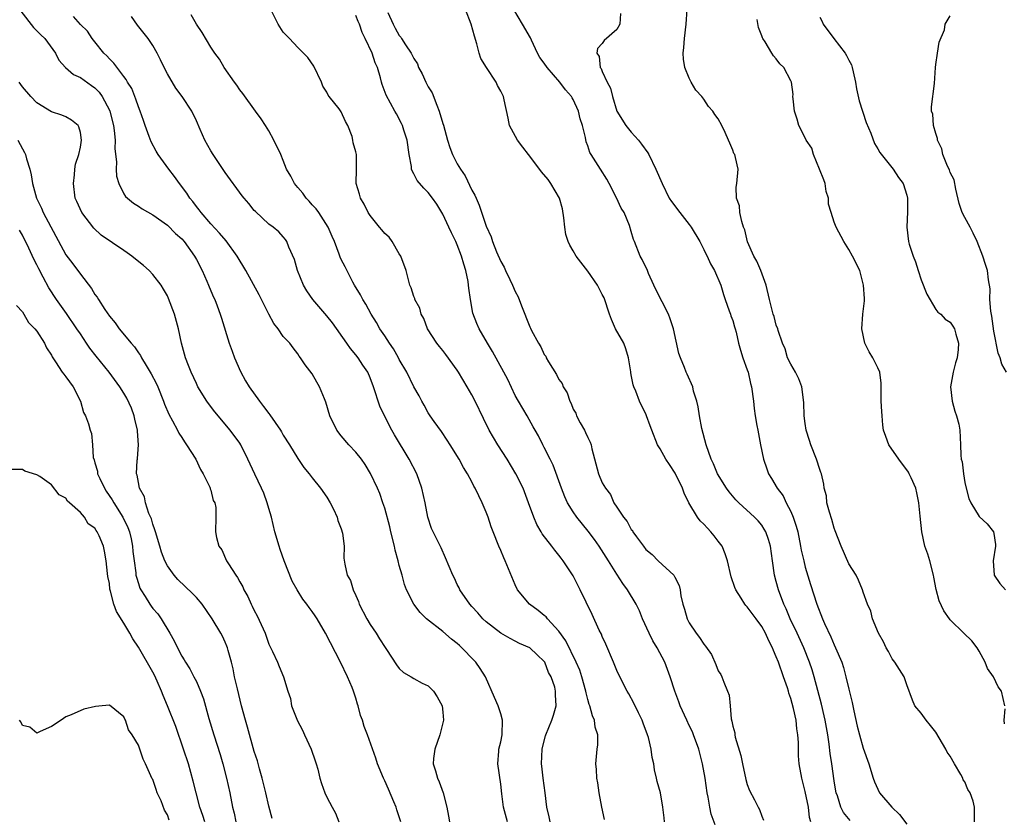
# Model space of a CAD drawing. Units: inches. Extents: x 2586000 to 2589000, y 1521000 to 1524000.
# Drawn here: x 2587175 to 2587310, y 1521551 to 1521662 of the extents above; entities that cross this region are included whole.
import ezdxf

# ---------------------------------------------------------------- set-up
doc = ezdxf.new("R2010")
doc.units = ezdxf.units.IN
doc.header["$MEASUREMENT"] = 0
doc.layers.add('LD25861521_2ft', color=63, linetype='Continuous')

msp = doc.modelspace()

# ---------------------------------------------------------------- linework, layer by layer
at = {"layer": 'LD25861521_2ft'}
for points, elevation in [([(2587263.6, 1521551), (2587263.53, 1521551.53), (2587263.37, 1521553), (2587263.02, 1521555), (2587262.55, 1521556.55), (2587262.47, 1521557), (2587262.18, 1521558.18), (2587262.09, 1521559), (2587261.87, 1521559.87), (2587261.76, 1521561), (2587261.36, 1521562.64), (2587261.24, 1521563), (2587260.62, 1521564.62), (2587260.48, 1521565), (2587259.99, 1521566.01), (2587259.37, 1521567.37), (2587258.66, 1521568.66), (2587258.43, 1521569), (2587257.28, 1521571.28), (2587257, 1521571.88), (2587256.56, 1521573), (2587255.49, 1521575.49), (2587255, 1521576.53), (2587254.87, 1521576.87), (2587254.59, 1521577.41), (2587253.6, 1521579.6), (2587251.97, 1521583), (2587251.62, 1521583.62), (2587251, 1521584.91), (2587249.61, 1521587), (2587249.34, 1521587.34), (2587249, 1521587.78), (2587248.44, 1521588.44), (2587248.04, 1521589), (2587246.72, 1521590.72), (2587246.57, 1521591), (2587245.99, 1521591.99), (2587245.57, 1521593), (2587244.84, 1521595), (2587244.07, 1521597), (2587243.08, 1521599), (2587241.88, 1521601), (2587240.57, 1521603), (2587239.98, 1521603.98), (2587239.4, 1521605), (2587238.6, 1521606.6), (2587237.46, 1521609), (2587237, 1521609.87), (2587236.37, 1521611), (2587235.18, 1521613), (2587235, 1521613.28), (2587233.43, 1521615.43), (2587233, 1521615.98), (2587232.53, 1521616.53), (2587232.16, 1521617), (2587230.9, 1521619), (2587230.38, 1521620.38), (2587230, 1521621), (2587229.83, 1521621.83), (2587229.16, 1521623), (2587229.14, 1521623.14), (2587229, 1521623.43), (2587228.65, 1521624.65), (2587228.46, 1521625), (2587227.94, 1521627), (2587227.2, 1521629), (2587227, 1521629.31), (2587226.03, 1521631), (2587225.6, 1521631.6), (2587225, 1521632.14), (2587224.61, 1521632.61), (2587224.28, 1521633), (2587223, 1521634.59), (2587222.72, 1521635), (2587222.15, 1521636.15), (2587221.63, 1521637), (2587221.53, 1521637.53), (2587221.05, 1521639), (2587221.08, 1521641), (2587221.08, 1521643), (2587221, 1521643.37), (2587220.62, 1521644.62), (2587220.6, 1521645), (2587220.48, 1521645.52), (2587219.92, 1521647), (2587219.57, 1521647.57), (2587219, 1521648.89), (2587218.68, 1521649.32), (2587217.32, 1521651), (2587217.19, 1521651.19), (2587217, 1521651.59), (2587216.45, 1521652.45), (2587216.25, 1521653), (2587215.19, 1521655.19), (2587214.38, 1521656.38), (2587213, 1521657.76), (2587211.83, 1521659), (2587211, 1521659.9), (2587210.3, 1521661), (2587209.18, 1521663.18)], 8062), ([(2587283.76, 1521551), (2587283.59, 1521551.59), (2587283.44, 1521553), (2587283, 1521555.19), (2587282.63, 1521556.63), (2587282.51, 1521557), (2587282.16, 1521559), (2587282.08, 1521560.08), (2587282.06, 1521561), (2587282.06, 1521561.94), (2587281.99, 1521563), (2587281.84, 1521563.84), (2587281.73, 1521565), (2587281.38, 1521566.62), (2587281, 1521568.02), (2587280.75, 1521568.75), (2587280.69, 1521569), (2587280.55, 1521569.45), (2587280.01, 1521571), (2587279.29, 1521573), (2587279, 1521573.74), (2587278.6, 1521574.6), (2587278.46, 1521575), (2587277.97, 1521575.97), (2587277.52, 1521577), (2587277, 1521577.94), (2587276.24, 1521579), (2587275, 1521580.66), (2587274.81, 1521580.81), (2587274.67, 1521581), (2587274.17, 1521581.83), (2587273.4, 1521583), (2587273.29, 1521583.29), (2587272.79, 1521584.79), (2587272.28, 1521587), (2587271.96, 1521587.96), (2587271.52, 1521589), (2587271, 1521589.72), (2587270.44, 1521590.44), (2587269.98, 1521591), (2587269.49, 1521591.49), (2587269, 1521592.02), (2587268.49, 1521592.49), (2587268.11, 1521593), (2587266.93, 1521595), (2587266.3, 1521596.3), (2587266.08, 1521597), (2587265.07, 1521599.07), (2587264.25, 1521600.25), (2587263.78, 1521601), (2587263, 1521602.43), (2587262.63, 1521603), (2587261.82, 1521605), (2587261.62, 1521605.62), (2587261.11, 1521607), (2587261, 1521607.25), (2587260.41, 1521608.41), (2587260.14, 1521609), (2587259.62, 1521610.38), (2587259.33, 1521611), (2587259.24, 1521611.24), (2587259, 1521612.64), (2587258.94, 1521612.94), (2587258.93, 1521613.07), (2587258.63, 1521615), (2587258.23, 1521616.23), (2587257.96, 1521617), (2587256.83, 1521619), (2587256.26, 1521620.26), (2587255.98, 1521621), (2587255.25, 1521623.25), (2587255, 1521623.71), (2587254.36, 1521625), (2587253, 1521626.94), (2587251.4, 1521629), (2587251, 1521629.73), (2587250.5, 1521630.5), (2587250.3, 1521631), (2587249.98, 1521631.98), (2587249.83, 1521633), (2587249.71, 1521634.29), (2587249.51, 1521635.51), (2587249.08, 1521637), (2587247.91, 1521639), (2587247.55, 1521639.55), (2587246.61, 1521640.61), (2587245, 1521642.81), (2587244.84, 1521643), (2587244.05, 1521644.05), (2587243.31, 1521645), (2587242.22, 1521647), (2587242.01, 1521648.01), (2587241.45, 1521650.55), (2587241.37, 1521651), (2587241, 1521651.77), (2587240.54, 1521652.54), (2587240.35, 1521653), (2587239.03, 1521655), (2587238.25, 1521656.25), (2587238.01, 1521657), (2587237.71, 1521658.29), (2587237.35, 1521659.35), (2587236.93, 1521661), (2587236.12, 1521663)], 8056), ([(2587289.18, 1521551.18), (2587288.28, 1521552.28), (2587287.92, 1521553), (2587287.44, 1521554.56), (2587287.28, 1521555), (2587287.23, 1521555.23), (2587287, 1521556.63), (2587286.66, 1521559), (2587286.43, 1521560.43), (2587286.29, 1521561.71), (2587286.1, 1521563), (2587285.75, 1521565), (2587285.62, 1521565.62), (2587285.23, 1521567.23), (2587284.23, 1521571), (2587283.94, 1521571.94), (2587283.59, 1521573), (2587282.81, 1521575), (2587281.9, 1521577), (2587280.93, 1521579), (2587280.36, 1521580.36), (2587280.03, 1521581), (2587279.29, 1521583), (2587279, 1521584.14), (2587278.75, 1521585), (2587278.46, 1521587), (2587278.19, 1521589), (2587277.93, 1521589.93), (2587277.54, 1521591), (2587277.35, 1521591.35), (2587277, 1521591.89), (2587276.49, 1521592.49), (2587275.99, 1521593), (2587273.83, 1521595), (2587273.41, 1521595.41), (2587272.5, 1521596.5), (2587272.11, 1521597), (2587270.9, 1521599), (2587270.35, 1521600.35), (2587270.01, 1521601), (2587269.32, 1521603), (2587268.75, 1521605.25), (2587268.39, 1521607), (2587268.24, 1521608.24), (2587268.04, 1521609), (2587267.6, 1521610.4), (2587267.48, 1521611), (2587266.73, 1521612.73), (2587266.59, 1521613), (2587266.35, 1521613.65), (2587265.77, 1521615), (2587265.57, 1521615.57), (2587264.81, 1521619), (2587264.37, 1521620.37), (2587264.12, 1521621), (2587262.38, 1521624.38), (2587262.12, 1521625), (2587261.39, 1521626.61), (2587261.23, 1521627), (2587261.17, 1521627.17), (2587261, 1521627.49), (2587260.52, 1521628.52), (2587260.24, 1521629), (2587259.43, 1521631), (2587259.29, 1521631.29), (2587259, 1521632.41), (2587258.76, 1521633.24), (2587258.01, 1521635), (2587257.62, 1521635.62), (2587256.97, 1521637.03), (2587255.93, 1521639), (2587255.63, 1521639.63), (2587254.73, 1521641), (2587253.47, 1521643), (2587253.3, 1521643.3), (2587253, 1521644.2), (2587252.77, 1521644.77), (2587252.66, 1521645.34), (2587252.26, 1521647), (2587251.95, 1521647.95), (2587251.71, 1521649), (2587251, 1521650.59), (2587250.84, 1521650.84), (2587250.77, 1521651), (2587249.94, 1521651.94), (2587249.15, 1521653), (2587247.39, 1521655), (2587247, 1521655.59), (2587246.4, 1521656.4), (2587246.08, 1521657), (2587245.23, 1521658.77), (2587245.09, 1521659.09), (2587244.01, 1521661), (2587242.8, 1521663)], 8054), ([(2587306.36, 1521551), (2587306.33, 1521552.33), (2587306.34, 1521553), (2587306.15, 1521553.85), (2587305.76, 1521555), (2587305.44, 1521555.44), (2587305, 1521556.49), (2587304.8, 1521556.8), (2587304.75, 1521557), (2587304.47, 1521557.53), (2587303.57, 1521559), (2587303, 1521560.03), (2587302.59, 1521560.59), (2587302.38, 1521561), (2587301, 1521563.38), (2587300.29, 1521564.29), (2587299.67, 1521565), (2587299, 1521565.97), (2587298.13, 1521567), (2587297.77, 1521567.77), (2587297, 1521569.9), (2587296.63, 1521571), (2587296, 1521572), (2587295.34, 1521573), (2587295, 1521573.46), (2587294.49, 1521574.49), (2587294.16, 1521575), (2587293.81, 1521575.81), (2587293.08, 1521577), (2587292.28, 1521579), (2587292.03, 1521580.03), (2587291.56, 1521581), (2587291, 1521582.67), (2587290.91, 1521583), (2587290.34, 1521584.34), (2587290.01, 1521585), (2587289, 1521586.59), (2587287.95, 1521589), (2587287.14, 1521591.14), (2587287, 1521591.49), (2587286.68, 1521592.68), (2587286.32, 1521593.68), (2587285.99, 1521595), (2587285.94, 1521595.94), (2587285.6, 1521597), (2587285.57, 1521597.57), (2587285.25, 1521599), (2587285.16, 1521599.16), (2587285, 1521599.57), (2587284.57, 1521601), (2587283.76, 1521603), (2587283.59, 1521603.59), (2587283.14, 1521605), (2587283, 1521605.94), (2587282.86, 1521607), (2587282.8, 1521608.8), (2587282.52, 1521611), (2587282.1, 1521612.1), (2587281.67, 1521613), (2587281, 1521614.1), (2587280.55, 1521615), (2587280.22, 1521616.22), (2587279.85, 1521617), (2587279.26, 1521618.74), (2587279.21, 1521619), (2587279, 1521619.47), (2587278.69, 1521620.69), (2587278.59, 1521621), (2587278.07, 1521623), (2587277.62, 1521625), (2587276.88, 1521627), (2587276.32, 1521628.32), (2587275.9, 1521629), (2587275.04, 1521630.96), (2587274.64, 1521632.64), (2587274.5, 1521633), (2587274.24, 1521633.76), (2587273.98, 1521635), (2587273.93, 1521635.93), (2587273.53, 1521637), (2587273.47, 1521638.53), (2587273.56, 1521639), (2587273.73, 1521641), (2587273.39, 1521642.61), (2587273.26, 1521643), (2587273.16, 1521643.16), (2587273, 1521643.6), (2587272.57, 1521644.57), (2587272.43, 1521645), (2587271.97, 1521646.03), (2587271.51, 1521647), (2587271, 1521647.94), (2587270.52, 1521648.52), (2587270.25, 1521649), (2587269.65, 1521649.65), (2587269, 1521650.65), (2587268.73, 1521651), (2587267.89, 1521651.89), (2587267.28, 1521653), (2587267, 1521653.53), (2587266.38, 1521655), (2587266.18, 1521656.18), (2587266.15, 1521657), (2587266.25, 1521657.75), (2587266.34, 1521659), (2587266.58, 1521661), (2587266.72, 1521663)], 8050), ([(2587174.77, 1521662.77), (2587176.53, 1521660.53), (2587177.54, 1521659.54), (2587178.11, 1521659), (2587179.55, 1521657), (2587180.04, 1521656.04), (2587180.94, 1521655), (2587182.07, 1521654.07), (2587183, 1521653.64), (2587184.55, 1521652.55), (2587185, 1521652.22), (2587185.61, 1521651.61), (2587186.03, 1521651), (2587187, 1521649.15), (2587187.07, 1521649), (2587187.57, 1521647), (2587187.68, 1521646.32), (2587187.81, 1521645), (2587187.78, 1521643.78), (2587188.01, 1521641.99), (2587187.95, 1521641), (2587188, 1521640.01), (2587188.31, 1521639), (2587189, 1521637.61), (2587189.23, 1521637.23), (2587189.49, 1521637), (2587190.31, 1521636.31), (2587191, 1521635.87), (2587191.51, 1521635.51), (2587193, 1521634.69), (2587195, 1521633.26), (2587196.13, 1521632.13), (2587197, 1521631.39), (2587197.33, 1521631), (2587198.75, 1521629), (2587199, 1521628.56), (2587199.8, 1521627), (2587200.43, 1521625.57), (2587200.67, 1521625), (2587200.76, 1521624.76), (2587201.35, 1521623.35), (2587201.53, 1521623), (2587201.87, 1521622.13), (2587202.3, 1521621), (2587202.46, 1521620.46), (2587203.55, 1521617), (2587203.92, 1521615.92), (2587204.28, 1521615), (2587205.11, 1521613.11), (2587205.8, 1521611.8), (2587206.27, 1521611), (2587207.7, 1521609), (2587208.27, 1521608.27), (2587209, 1521607.29), (2587209.13, 1521607.13), (2587210.6, 1521605), (2587210.76, 1521604.76), (2587211, 1521604.32), (2587211.84, 1521603), (2587213, 1521601.08), (2587213.85, 1521599.85), (2587214.58, 1521599), (2587215, 1521598.43), (2587216.14, 1521597), (2587217, 1521595.76), (2587217.44, 1521595), (2587217.91, 1521594.09), (2587218.43, 1521593), (2587218.53, 1521592.53), (2587219, 1521591.4), (2587219.18, 1521590.82), (2587219.37, 1521589), (2587219.35, 1521587.35), (2587219.48, 1521586.52), (2587219.8, 1521585), (2587220.26, 1521584.26), (2587220.63, 1521583), (2587221, 1521582.21), (2587221.37, 1521581.37), (2587221.48, 1521581), (2587222.51, 1521579), (2587223, 1521578.22), (2587223.79, 1521577), (2587224.25, 1521576.25), (2587225.04, 1521575.04), (2587225.24, 1521574.76), (2587226.63, 1521572.63), (2587227, 1521572.14), (2587227.57, 1521571.57), (2587228.62, 1521571), (2587229, 1521570.75), (2587230.13, 1521570.13), (2587231, 1521569.74), (2587231.71, 1521569), (2587232.23, 1521568.23), (2587232.89, 1521567), (2587233, 1521566.12), (2587233.1, 1521565), (2587232.58, 1521563), (2587231.88, 1521561), (2587231.73, 1521559.73), (2587231.69, 1521559), (2587231.99, 1521558.01), (2587232.26, 1521557), (2587232.5, 1521556.5), (2587233.06, 1521555), (2587233.55, 1521553), (2587233.79, 1521551.79), (2587233.9, 1521551)], 8070), ([(2587241.93, 1521551), (2587241.35, 1521553), (2587241.16, 1521554.84), (2587241, 1521556.18), (2587240.6, 1521559), (2587240.73, 1521560.73), (2587240.73, 1521561), (2587241, 1521562.03), (2587241.2, 1521563), (2587241.25, 1521565), (2587241, 1521565.89), (2587240.63, 1521567), (2587240.15, 1521568.15), (2587238.88, 1521571), (2587238.14, 1521572.14), (2587237.57, 1521573), (2587237.28, 1521573.28), (2587235.64, 1521575), (2587235.29, 1521575.29), (2587235, 1521575.57), (2587234.18, 1521576.18), (2587233, 1521577.22), (2587230.76, 1521579), (2587229.87, 1521579.87), (2587228.98, 1521581), (2587228.01, 1521583), (2587227.7, 1521583.7), (2587227.39, 1521585), (2587227, 1521586.35), (2587226.84, 1521587), (2587226.44, 1521588.44), (2587226.32, 1521589), (2587225.83, 1521591), (2587225.69, 1521591.69), (2587225, 1521594.23), (2587224.74, 1521595), (2587224.29, 1521596.29), (2587223.97, 1521597), (2587223.02, 1521599.02), (2587222.27, 1521600.27), (2587221.77, 1521601), (2587221, 1521601.96), (2587220.04, 1521603), (2587219, 1521604.21), (2587218.38, 1521605), (2587217.43, 1521607), (2587216.88, 1521608.88), (2587216.68, 1521609.32), (2587215.99, 1521611), (2587215.62, 1521611.62), (2587215, 1521612.75), (2587214.01, 1521614.01), (2587213.38, 1521615), (2587213.2, 1521615.2), (2587213, 1521615.53), (2587212.35, 1521616.35), (2587211.89, 1521617), (2587211, 1521617.93), (2587210.3, 1521619), (2587209.71, 1521619.71), (2587209, 1521620.98), (2587207.65, 1521623.65), (2587205.84, 1521627), (2587204.64, 1521629), (2587203.1, 1521631.1), (2587202.19, 1521632.19), (2587201, 1521633.47), (2587199.68, 1521635), (2587199.39, 1521635.39), (2587199, 1521635.86), (2587198.52, 1521636.52), (2587198.11, 1521637), (2587197.69, 1521637.69), (2587196.69, 1521639), (2587195.98, 1521639.98), (2587195.2, 1521641), (2587193.74, 1521643), (2587193.46, 1521643.46), (2587192.75, 1521644.75), (2587192.48, 1521645.52), (2587191.92, 1521647), (2587191.7, 1521647.7), (2587191.24, 1521649), (2587191, 1521649.6), (2587190.67, 1521650.67), (2587190.52, 1521651), (2587190.1, 1521652.1), (2587189.52, 1521653), (2587189.34, 1521653.34), (2587189, 1521653.77), (2587187.62, 1521655.62), (2587187, 1521656.23), (2587186.64, 1521656.64), (2587186.24, 1521657), (2587185, 1521658.54), (2587184.64, 1521659), (2587184.01, 1521660.01), (2587183, 1521660.96), (2587182.06, 1521662.06)], 8068), ([(2587247.81, 1521551), (2587247.68, 1521551.68), (2587247.36, 1521553), (2587247.14, 1521555), (2587246.86, 1521557), (2587246.66, 1521558.66), (2587246.63, 1521559), (2587246.69, 1521561), (2587246.74, 1521561.26), (2587247.15, 1521562.85), (2587247.21, 1521563), (2587248.06, 1521565), (2587248.28, 1521565.72), (2587248.64, 1521567), (2587248.53, 1521568.53), (2587248.55, 1521569), (2587248.44, 1521569.56), (2587247.94, 1521571), (2587247.6, 1521571.6), (2587247.06, 1521573), (2587247, 1521573.09), (2587246.02, 1521574.02), (2587245.01, 1521575.01), (2587243.6, 1521575.6), (2587243, 1521575.89), (2587242.27, 1521576.27), (2587241.02, 1521577), (2587239, 1521578.58), (2587238.54, 1521579), (2587237.82, 1521579.82), (2587237, 1521580.67), (2587236.71, 1521581), (2587235.36, 1521583), (2587235.25, 1521583.25), (2587235, 1521583.72), (2587234.59, 1521584.59), (2587234.36, 1521585), (2587233.39, 1521587.39), (2587232.77, 1521588.77), (2587231.66, 1521591), (2587231.46, 1521591.46), (2587230.95, 1521593), (2587230.56, 1521595), (2587230.12, 1521597), (2587229.42, 1521599), (2587228.38, 1521601), (2587226.35, 1521604.35), (2587225.99, 1521605), (2587224.95, 1521607), (2587224.3, 1521608.3), (2587224.06, 1521609), (2587223.69, 1521610.31), (2587223.45, 1521611), (2587223, 1521612.24), (2587222.68, 1521613), (2587221.99, 1521613.99), (2587221.31, 1521615), (2587221, 1521615.39), (2587220.26, 1521616.26), (2587219.77, 1521617), (2587217.8, 1521619.8), (2587217, 1521620.77), (2587215.09, 1521623), (2587214.23, 1521624.23), (2587213.78, 1521625), (2587212.97, 1521627), (2587212.53, 1521628.53), (2587211.76, 1521630.24), (2587211.5, 1521631), (2587211.3, 1521631.3), (2587211, 1521631.68), (2587210.37, 1521632.37), (2587209.59, 1521633), (2587209, 1521633.42), (2587207.14, 1521635.14), (2587207, 1521635.29), (2587206.24, 1521636.24), (2587205.58, 1521637), (2587205.33, 1521637.33), (2587203, 1521640.53), (2587201.3, 1521643), (2587201, 1521643.5), (2587200.16, 1521645), (2587199.53, 1521646.47), (2587199, 1521647.66), (2587198.36, 1521649), (2587197.05, 1521651), (2587196.16, 1521652.16), (2587195, 1521654.13), (2587194.55, 1521655), (2587194.07, 1521656.07), (2587193.59, 1521657), (2587193, 1521658.04), (2587192.34, 1521659), (2587190.87, 1521660.87), (2587190.07, 1521662.07)], 8066), ([(2587255.32, 1521551.32), (2587254.93, 1521553), (2587254.57, 1521555), (2587254.39, 1521556.39), (2587254.26, 1521557), (2587254.22, 1521558.22), (2587254.11, 1521559), (2587254.31, 1521561), (2587254.4, 1521561.6), (2587254.4, 1521563), (2587254.03, 1521564.03), (2587253.94, 1521565), (2587253.63, 1521565.63), (2587253.26, 1521567), (2587253.19, 1521567.19), (2587253, 1521567.85), (2587252.77, 1521568.77), (2587252.73, 1521569), (2587252.2, 1521571), (2587251.91, 1521571.91), (2587251.41, 1521573), (2587249.95, 1521575.95), (2587249, 1521577.27), (2587247.43, 1521579), (2587247.25, 1521579.25), (2587247, 1521579.46), (2587246.15, 1521580.15), (2587244.95, 1521581), (2587243.31, 1521583), (2587243, 1521583.67), (2587241.62, 1521587), (2587241.41, 1521587.41), (2587241, 1521588.41), (2587240.74, 1521589), (2587239.95, 1521591), (2587239.69, 1521591.69), (2587239.26, 1521593), (2587239, 1521593.7), (2587238.44, 1521595), (2587237.95, 1521595.95), (2587237.46, 1521597), (2587237.29, 1521597.29), (2587237, 1521597.87), (2587236.4, 1521599), (2587235.85, 1521599.85), (2587235.24, 1521601), (2587234.02, 1521603), (2587233.62, 1521603.62), (2587232.8, 1521604.8), (2587231.8, 1521606.2), (2587231.25, 1521607), (2587231, 1521607.39), (2587230.44, 1521608.44), (2587230.1, 1521609), (2587229.73, 1521609.73), (2587229, 1521610.98), (2587228.04, 1521613), (2587227, 1521614.77), (2587226.88, 1521615), (2587226.2, 1521616.2), (2587225.63, 1521617), (2587225, 1521617.99), (2587224.32, 1521619), (2587223.84, 1521619.84), (2587223.13, 1521621), (2587222.36, 1521622.36), (2587221.95, 1521623), (2587221.65, 1521623.65), (2587220.83, 1521625), (2587220.61, 1521625.39), (2587219.53, 1521627.53), (2587219, 1521628.54), (2587218.86, 1521628.86), (2587218.71, 1521629.29), (2587218.04, 1521631), (2587217.72, 1521631.72), (2587217.18, 1521633), (2587215.88, 1521635), (2587215.51, 1521635.51), (2587215, 1521636.06), (2587214.56, 1521636.56), (2587214.13, 1521637), (2587213.67, 1521637.67), (2587213, 1521638.48), (2587212.55, 1521639), (2587212.03, 1521640.03), (2587211.46, 1521641), (2587211, 1521642.17), (2587210.64, 1521643), (2587209.67, 1521645), (2587209, 1521646.29), (2587208.54, 1521647), (2587207.95, 1521647.95), (2587207.17, 1521649), (2587205.42, 1521651.42), (2587205, 1521651.92), (2587204.6, 1521652.6), (2587204.28, 1521653), (2587202.83, 1521655), (2587202.18, 1521656.18), (2587201.53, 1521657), (2587201, 1521657.81), (2587199.82, 1521659.82), (2587199, 1521661.01), (2587198.27, 1521662.27)], 8064), ([(2587270.56, 1521550.56), (2587270.04, 1521552.04), (2587269.82, 1521553), (2587269.6, 1521554.4), (2587269.48, 1521555), (2587269.21, 1521557), (2587268.84, 1521559), (2587268.32, 1521561), (2587267.59, 1521563), (2587267.42, 1521563.42), (2587267, 1521564.3), (2587266.65, 1521565), (2587265.74, 1521567), (2587265.55, 1521567.55), (2587265.01, 1521569), (2587264.37, 1521571), (2587264.01, 1521572.01), (2587263.63, 1521573), (2587262.57, 1521575), (2587261.96, 1521575.96), (2587261.45, 1521577), (2587260.56, 1521579), (2587260.11, 1521580.11), (2587259.69, 1521581), (2587258.47, 1521583), (2587257.84, 1521583.84), (2587257, 1521585.16), (2587255.87, 1521587), (2587254.56, 1521589), (2587253.91, 1521589.91), (2587253.06, 1521591.06), (2587251.51, 1521593), (2587251, 1521593.74), (2587250.22, 1521595), (2587249.83, 1521595.83), (2587249.35, 1521597), (2587248.2, 1521600.2), (2587247.79, 1521601), (2587247, 1521602.6), (2587246.78, 1521603), (2587246.21, 1521604.21), (2587245.73, 1521605), (2587245.48, 1521605.48), (2587244.62, 1521607), (2587243.44, 1521609), (2587243, 1521609.8), (2587241.97, 1521611.97), (2587241.44, 1521613), (2587239.87, 1521615.87), (2587239.18, 1521617), (2587238.02, 1521619), (2587237.71, 1521619.71), (2587237.13, 1521621.13), (2587236.8, 1521623), (2587236.57, 1521624.57), (2587236.55, 1521625), (2587236.48, 1521625.52), (2587236.16, 1521627), (2587235.88, 1521627.88), (2587235.58, 1521629), (2587235, 1521630.56), (2587234.8, 1521631), (2587234.2, 1521632.2), (2587233.82, 1521633), (2587233, 1521634.8), (2587232.88, 1521635), (2587232.17, 1521636.17), (2587231.6, 1521637), (2587231, 1521637.8), (2587230.38, 1521638.38), (2587229.45, 1521639.45), (2587229, 1521640.34), (2587228.75, 1521640.75), (2587228.68, 1521641), (2587228.66, 1521641.34), (2587228.35, 1521643), (2587228.09, 1521645), (2587227.61, 1521646.39), (2587227.43, 1521647), (2587227.3, 1521647.3), (2587226.63, 1521648.63), (2587226.39, 1521649), (2587225.18, 1521651.18), (2587224.65, 1521652.65), (2587224.53, 1521653), (2587224.4, 1521653.6), (2587223.97, 1521655), (2587223.65, 1521655.65), (2587223.26, 1521657), (2587222.31, 1521659), (2587221.86, 1521659.86), (2587221.5, 1521661), (2587221.34, 1521661.34), (2587221, 1521662.18)], 8060), ([(2587225.42, 1521662.58), (2587226.14, 1521661), (2587226.45, 1521660.45), (2587227, 1521659.44), (2587227.21, 1521659.21), (2587227.32, 1521659), (2587227.84, 1521658.16), (2587228.63, 1521657), (2587229, 1521656.27), (2587229.5, 1521655.5), (2587229.66, 1521655), (2587230.14, 1521654.14), (2587230.64, 1521653), (2587231, 1521652.34), (2587231.52, 1521651.52), (2587232.16, 1521649.84), (2587232.51, 1521649), (2587233, 1521647.3), (2587233.08, 1521647.08), (2587233.66, 1521645), (2587233.99, 1521643.99), (2587234.35, 1521643), (2587235, 1521641.74), (2587235.44, 1521641), (2587236.07, 1521640.07), (2587237, 1521638.12), (2587237.43, 1521637.43), (2587237.58, 1521637), (2587238.03, 1521636.03), (2587239, 1521633.13), (2587239.68, 1521631.68), (2587239.87, 1521631), (2587240.42, 1521629.58), (2587241, 1521628.25), (2587241.48, 1521627.48), (2587241.67, 1521627), (2587242.24, 1521625.76), (2587242.62, 1521625), (2587243, 1521624.12), (2587243.41, 1521623.41), (2587243.85, 1521622.15), (2587245, 1521619.24), (2587245.09, 1521619.09), (2587245.23, 1521618.77), (2587246.2, 1521617), (2587246.51, 1521616.51), (2587247, 1521615.45), (2587247.2, 1521615.2), (2587247.28, 1521615), (2587247.59, 1521614.41), (2587248.66, 1521612.66), (2587249, 1521611.97), (2587249.45, 1521611.45), (2587249.59, 1521611), (2587250.15, 1521610.15), (2587250.51, 1521609), (2587250.69, 1521608.69), (2587251, 1521607.92), (2587251.33, 1521607.33), (2587251.45, 1521607), (2587251.97, 1521606.03), (2587252.55, 1521605), (2587252.7, 1521604.7), (2587253, 1521603.97), (2587253.34, 1521603.34), (2587253.45, 1521603), (2587253.56, 1521602.44), (2587254.48, 1521599), (2587255, 1521597.76), (2587255.43, 1521597), (2587256.11, 1521596.11), (2587256.61, 1521595), (2587257, 1521594.37), (2587257.92, 1521593), (2587258.43, 1521592.43), (2587259, 1521591.32), (2587259.16, 1521591.16), (2587259.23, 1521591), (2587259.72, 1521590.28), (2587260.67, 1521589), (2587261, 1521588.57), (2587261.87, 1521587.87), (2587262.72, 1521587), (2587264.87, 1521585), (2587264.93, 1521584.93), (2587265, 1521584.74), (2587265.59, 1521583.59), (2587265.72, 1521583), (2587265.85, 1521582.15), (2587266.12, 1521581), (2587266.34, 1521580.34), (2587266.69, 1521579), (2587267, 1521578.45), (2587267.95, 1521577), (2587268.42, 1521576.42), (2587269, 1521575.48), (2587269.24, 1521575.24), (2587270.05, 1521574.05), (2587270.68, 1521572.68), (2587271, 1521571.82), (2587271.33, 1521571.33), (2587271.49, 1521571), (2587271.75, 1521570.25), (2587272.29, 1521569), (2587272.48, 1521568.48), (2587272.65, 1521567), (2587272.79, 1521565.21), (2587272.89, 1521564.89), (2587273, 1521564.17), (2587273.28, 1521563.28), (2587273.28, 1521563), (2587273.33, 1521562.67), (2587274.12, 1521560.12), (2587274.32, 1521559), (2587274.8, 1521556.81), (2587275, 1521556.14), (2587275.32, 1521555.32), (2587275.98, 1521554.02), (2587276.51, 1521553), (2587276.7, 1521552.7), (2587277, 1521551.78), (2587277.24, 1521551.24)], 8058), ([(2587257.53, 1521662.47), (2587257.44, 1521661), (2587257, 1521660.26), (2587255.27, 1521658.73), (2587255, 1521658.34), (2587254.35, 1521657.65), (2587254.23, 1521657), (2587254.55, 1521656.55), (2587254.72, 1521655), (2587254.86, 1521654.86), (2587255, 1521654.47), (2587255.67, 1521653), (2587256.15, 1521652.15), (2587256.4, 1521651), (2587257.02, 1521649), (2587258.23, 1521647), (2587259, 1521646.09), (2587259.99, 1521645), (2587260.43, 1521644.43), (2587261.27, 1521643.27), (2587261.43, 1521643), (2587262.39, 1521641), (2587263.24, 1521639), (2587264.23, 1521637), (2587264.54, 1521636.54), (2587265.68, 1521635), (2587267, 1521633.37), (2587267.28, 1521633), (2587268.44, 1521631), (2587269, 1521629.92), (2587269.3, 1521629.3), (2587269.46, 1521629), (2587269.92, 1521627.92), (2587270.48, 1521627), (2587271.34, 1521625), (2587271.72, 1521623.72), (2587271.96, 1521623), (2587272.52, 1521621.48), (2587272.68, 1521621), (2587272.75, 1521620.75), (2587273, 1521620.12), (2587273.24, 1521619.24), (2587273.32, 1521619), (2587273.46, 1521618.54), (2587273.79, 1521617), (2587274.05, 1521616.05), (2587274.4, 1521615), (2587275, 1521613.32), (2587275.1, 1521613), (2587275.45, 1521611.45), (2587275.57, 1521611), (2587275.86, 1521609), (2587275.97, 1521607.97), (2587276.11, 1521607), (2587276.34, 1521605.66), (2587276.44, 1521605), (2587276.8, 1521603), (2587277.22, 1521601), (2587277.69, 1521599.69), (2587277.92, 1521599), (2587278.35, 1521598.35), (2587279.13, 1521597), (2587279.93, 1521595.93), (2587280.37, 1521595), (2587281, 1521593.78), (2587281.34, 1521593), (2587281.76, 1521591.76), (2587281.95, 1521591), (2587282.36, 1521589), (2587282.45, 1521588.45), (2587282.78, 1521587), (2587283, 1521586.13), (2587283.71, 1521583.71), (2587284.59, 1521581), (2587285.37, 1521579), (2587285.65, 1521578.35), (2587286.51, 1521576.51), (2587287, 1521575.39), (2587287.19, 1521575), (2587288.02, 1521573), (2587288.26, 1521572.26), (2587288.61, 1521571), (2587289, 1521569.3), (2587289.47, 1521567.47), (2587289.7, 1521566.3), (2587290.18, 1521564.18), (2587290.48, 1521563), (2587291, 1521561.14), (2587291.77, 1521559), (2587292.36, 1521557), (2587292.53, 1521556.53), (2587293, 1521555.49), (2587293.26, 1521555), (2587294.92, 1521553), (2587296, 1521552), (2587297, 1521550.67)], 8052), ([(2587310.53, 1521567), (2587310.08, 1521569), (2587309.59, 1521569.59), (2587308.95, 1521571), (2587308.13, 1521572.13), (2587307.8, 1521573), (2587307, 1521574.52), (2587306.7, 1521575), (2587305.97, 1521575.97), (2587304.88, 1521577), (2587303, 1521578.87), (2587302.88, 1521579), (2587302.09, 1521580.09), (2587301.46, 1521581.46), (2587301.05, 1521583.05), (2587300.72, 1521584.72), (2587300.69, 1521585), (2587300.17, 1521587), (2587299.91, 1521587.91), (2587299.51, 1521589), (2587299.06, 1521591), (2587298.87, 1521593.13), (2587298.67, 1521595), (2587298.38, 1521596.38), (2587298.23, 1521597), (2587297.59, 1521598.41), (2587297.34, 1521599), (2587297.22, 1521599.22), (2587295.91, 1521601), (2587294.52, 1521603), (2587294.11, 1521604.11), (2587293.79, 1521605), (2587293.7, 1521605.7), (2587293.59, 1521607), (2587293.56, 1521607.56), (2587293.49, 1521609), (2587293.46, 1521610.54), (2587293.49, 1521611), (2587293.48, 1521611.48), (2587293.27, 1521613), (2587293, 1521613.58), (2587292.3, 1521615), (2587291.82, 1521615.82), (2587291.22, 1521617), (2587290.81, 1521619), (2587290.96, 1521621), (2587291.17, 1521622.83), (2587291.17, 1521623), (2587291.15, 1521623.15), (2587291.05, 1521625), (2587290.52, 1521627), (2587289.53, 1521629), (2587289, 1521629.92), (2587288.32, 1521631), (2587287.26, 1521633), (2587287, 1521633.7), (2587286.56, 1521635), (2587286.19, 1521636.19), (2587286.19, 1521637), (2587285.9, 1521637.9), (2587285.73, 1521639), (2587285.54, 1521639.54), (2587284.97, 1521641), (2587284.13, 1521643), (2587283.89, 1521643.89), (2587283.14, 1521645), (2587283, 1521645.31), (2587282.12, 1521647), (2587281.9, 1521647.9), (2587281.49, 1521649), (2587281.31, 1521650.69), (2587281.3, 1521651), (2587281.31, 1521651.31), (2587281.09, 1521653), (2587281, 1521653.19), (2587280.03, 1521655), (2587279.51, 1521655.51), (2587279, 1521656.19), (2587278.63, 1521656.63), (2587278.38, 1521657), (2587277.46, 1521658.54), (2587277.15, 1521659), (2587277.09, 1521659.09), (2587277, 1521659.37), (2587276.54, 1521660.54), (2587276.35, 1521661.65)], 8048), ([(2587285, 1521661.97), (2587285.35, 1521661.35), (2587285.49, 1521661), (2587286.94, 1521659), (2587288.51, 1521657), (2587288.69, 1521656.69), (2587289, 1521656.01), (2587289.36, 1521655.36), (2587289.47, 1521655), (2587289.59, 1521654.41), (2587289.91, 1521653), (2587290.06, 1521652.06), (2587290.43, 1521650.43), (2587291.42, 1521647.42), (2587292.04, 1521645.96), (2587292.54, 1521644.54), (2587293, 1521643.81), (2587293.28, 1521643.28), (2587295.13, 1521641), (2587295.85, 1521639.85), (2587296.51, 1521639), (2587297, 1521637.43), (2587297.1, 1521637), (2587297.1, 1521635.1), (2587297.01, 1521633), (2587297.25, 1521631), (2587297.34, 1521630.66), (2587297.88, 1521629), (2587298.2, 1521628.2), (2587298.56, 1521627), (2587299, 1521625.72), (2587299.77, 1521623.77), (2587301, 1521621.66), (2587301.29, 1521621.29), (2587301.68, 1521621), (2587302.31, 1521620.31), (2587303, 1521619.91), (2587303.36, 1521619.36), (2587303.58, 1521619), (2587303.75, 1521618.25), (2587304.14, 1521617), (2587304.11, 1521616.11), (2587303.93, 1521615), (2587303.72, 1521614.28), (2587303.41, 1521613), (2587303.05, 1521611), (2587303.25, 1521609), (2587303.62, 1521607.62), (2587303.86, 1521607), (2587304.17, 1521605.83), (2587304.33, 1521605), (2587304.42, 1521603), (2587304.44, 1521601.56), (2587304.52, 1521601), (2587304.63, 1521600.62), (2587304.81, 1521599), (2587305, 1521597.79), (2587305.18, 1521597), (2587305.56, 1521595.56), (2587305.85, 1521595), (2587307, 1521593.11), (2587308.08, 1521592.08), (2587308.95, 1521591), (2587309, 1521590.77), (2587309.22, 1521589.22), (2587309.22, 1521589), (2587308.9, 1521587), (2587309.06, 1521585), (2587309.84, 1521583.84), (2587310.6, 1521583)], 8046), ([(2587310.76, 1521613), (2587310.12, 1521614.12), (2587309.9, 1521615), (2587309.62, 1521615.62), (2587309, 1521618.64), (2587308.72, 1521620.72), (2587308.58, 1521621.42), (2587308.48, 1521623), (2587308.51, 1521624.51), (2587308.28, 1521625.72), (2587308.14, 1521627), (2587307.85, 1521627.85), (2587307.49, 1521629), (2587306.72, 1521631), (2587306.17, 1521632.17), (2587305.73, 1521633), (2587305, 1521634.31), (2587304.65, 1521635), (2587304.25, 1521636.25), (2587303.75, 1521638.25), (2587303.52, 1521639.52), (2587303, 1521640.52), (2587302.88, 1521640.88), (2587302.6, 1521641.4), (2587301.96, 1521643), (2587301.82, 1521643.82), (2587301.23, 1521645), (2587301.22, 1521645.22), (2587301, 1521645.91), (2587300.7, 1521647), (2587300.58, 1521648.58), (2587300.43, 1521649), (2587300.39, 1521649.61), (2587300.82, 1521652.82), (2587300.95, 1521655), (2587301, 1521655.44), (2587301.23, 1521657), (2587301.47, 1521658.53), (2587302.22, 1521660.22), (2587302.29, 1521661), (2587303, 1521662.14)], 8044), ([(2587227.23, 1521551), (2587226.65, 1521552.65), (2587226.55, 1521553), (2587226.25, 1521553.75), (2587225.51, 1521555.51), (2587225, 1521556.65), (2587224.83, 1521557), (2587223.99, 1521559), (2587223.77, 1521559.77), (2587222.6, 1521563), (2587222.16, 1521564.16), (2587221.9, 1521565), (2587221.66, 1521565.66), (2587221.33, 1521567), (2587221.24, 1521567.24), (2587221, 1521568.04), (2587220.75, 1521568.75), (2587220.69, 1521569), (2587220.5, 1521569.5), (2587219.86, 1521571), (2587218.89, 1521573), (2587216.82, 1521577), (2587215.66, 1521579), (2587215.41, 1521579.41), (2587215, 1521580.01), (2587214.56, 1521580.56), (2587214.25, 1521581), (2587213.71, 1521581.71), (2587212.91, 1521583), (2587212.2, 1521584.2), (2587211.13, 1521587), (2587210.56, 1521588.56), (2587210.41, 1521589), (2587209.83, 1521591), (2587209.36, 1521593), (2587209, 1521594.22), (2587208.79, 1521595), (2587208.3, 1521596.3), (2587207.99, 1521597), (2587207.07, 1521598.93), (2587206.12, 1521601), (2587205.13, 1521603), (2587205, 1521603.2), (2587203.69, 1521605), (2587201.53, 1521607.53), (2587200.66, 1521608.66), (2587200.43, 1521609), (2587199.22, 1521611), (2587199, 1521611.43), (2587198.27, 1521613), (2587197.94, 1521613.94), (2587197.49, 1521615), (2587196.95, 1521617), (2587196.54, 1521619), (2587196.01, 1521621), (2587195.18, 1521623.18), (2587195, 1521623.55), (2587194.47, 1521624.47), (2587194.15, 1521625), (2587193, 1521626.45), (2587192.5, 1521627), (2587191.7, 1521627.7), (2587190.59, 1521628.59), (2587190.12, 1521629), (2587189.47, 1521629.47), (2587189, 1521629.76), (2587185.89, 1521631.89), (2587184.85, 1521632.85), (2587183.22, 1521635), (2587182.53, 1521636.53), (2587182.3, 1521637), (2587182.04, 1521639), (2587182.2, 1521640.2), (2587182.26, 1521641), (2587182.33, 1521641.67), (2587182.77, 1521643), (2587183, 1521644.05), (2587183.15, 1521645), (2587183, 1521646.06), (2587182.81, 1521646.81), (2587182.69, 1521647), (2587181.77, 1521647.77), (2587181, 1521648.2), (2587180.45, 1521648.45), (2587179, 1521648.92), (2587177, 1521650.15), (2587176.15, 1521651), (2587175, 1521652.35), (2587174.56, 1521653)], 8072), ([(2587174.38, 1521645), (2587175, 1521643.81), (2587175.3, 1521643.3), (2587175.42, 1521643), (2587175.59, 1521642.41), (2587176.05, 1521641), (2587176.23, 1521640.23), (2587176.42, 1521639), (2587176.95, 1521637), (2587177.62, 1521635.62), (2587177.88, 1521635), (2587181, 1521629.17), (2587181.95, 1521627.95), (2587183, 1521626.5), (2587184.54, 1521624.54), (2587185, 1521623.72), (2587185.33, 1521623.33), (2587185.5, 1521623), (2587186.37, 1521621.63), (2587187, 1521620.72), (2587187.82, 1521619.82), (2587188.36, 1521619), (2587190.01, 1521617), (2587190.49, 1521616.49), (2587191, 1521615.68), (2587191.29, 1521615.29), (2587191.43, 1521615), (2587192.07, 1521613.93), (2587192.79, 1521612.79), (2587193.47, 1521611.47), (2587193.67, 1521611), (2587194.48, 1521609), (2587194.61, 1521608.61), (2587195.19, 1521607.19), (2587195.69, 1521606.31), (2587196.38, 1521605), (2587196.58, 1521604.58), (2587197, 1521603.98), (2587197.38, 1521603.38), (2587197.66, 1521603), (2587198.91, 1521601), (2587199.57, 1521599.57), (2587199.94, 1521599), (2587200.87, 1521597.13), (2587200.91, 1521597), (2587200.91, 1521596.91), (2587201, 1521596.71), (2587201.32, 1521595.32), (2587201.53, 1521595), (2587201.67, 1521594.33), (2587201.69, 1521593), (2587201.66, 1521591), (2587201.78, 1521590.22), (2587202.1, 1521589), (2587202.5, 1521588.5), (2587203.18, 1521587), (2587203.44, 1521586.56), (2587204.46, 1521585), (2587204.7, 1521584.7), (2587205, 1521584.11), (2587205.41, 1521583.41), (2587205.56, 1521583), (2587206.09, 1521582.09), (2587206.56, 1521581), (2587206.72, 1521580.72), (2587207, 1521580.12), (2587207.4, 1521579.4), (2587208.49, 1521577), (2587209, 1521575.48), (2587209.5, 1521574.5), (2587210.19, 1521573), (2587210.43, 1521572.43), (2587211.01, 1521571), (2587211.63, 1521569), (2587211.98, 1521567.98), (2587212.14, 1521567), (2587212.86, 1521565.14), (2587212.92, 1521565), (2587213.65, 1521563.65), (2587213.93, 1521563), (2587214.86, 1521561), (2587215.39, 1521559.39), (2587215.53, 1521559), (2587215.74, 1521558.26), (2587216.04, 1521557), (2587216.26, 1521556.26), (2587216.72, 1521555), (2587217, 1521554.39), (2587217.74, 1521553), (2587218.2, 1521552.2), (2587218.66, 1521551)], 8074), ([(2587209.46, 1521551.46), (2587209, 1521553.16), (2587208.58, 1521555), (2587208.08, 1521557), (2587207.7, 1521558.3), (2587207.42, 1521559.42), (2587207, 1521560.68), (2587206.06, 1521564.06), (2587205.79, 1521565), (2587205.25, 1521567), (2587204.67, 1521569.33), (2587204.28, 1521571), (2587204.07, 1521572.07), (2587203.83, 1521573), (2587203.38, 1521574.62), (2587203.3, 1521575), (2587203.22, 1521575.22), (2587203, 1521575.77), (2587202.61, 1521576.61), (2587202.4, 1521577), (2587201.19, 1521579), (2587199.8, 1521581), (2587199, 1521581.92), (2587198.49, 1521582.49), (2587196.43, 1521584.43), (2587195.93, 1521585), (2587195, 1521586.3), (2587194.65, 1521587), (2587194.18, 1521588.18), (2587193.95, 1521589), (2587193.35, 1521591), (2587193.28, 1521591.28), (2587193, 1521592.02), (2587192.8, 1521592.8), (2587192.47, 1521593.53), (2587191.99, 1521595), (2587191.83, 1521595.83), (2587191.17, 1521597), (2587191, 1521597.78), (2587190.82, 1521598.82), (2587190.75, 1521599), (2587190.85, 1521600.85), (2587190.87, 1521601), (2587190.89, 1521601.11), (2587191.03, 1521602.97), (2587190.88, 1521604.88), (2587190.88, 1521605), (2587190.53, 1521606.53), (2587190.41, 1521607), (2587190.04, 1521608.04), (2587189.41, 1521609.41), (2587189, 1521610.12), (2587188.44, 1521611), (2587186.98, 1521613), (2587185.19, 1521615.19), (2587184.3, 1521616.3), (2587183.86, 1521617), (2587183, 1521618.27), (2587182.52, 1521619), (2587181.08, 1521621.08), (2587179.71, 1521623), (2587178.65, 1521624.65), (2587177.89, 1521626.11), (2587177.26, 1521627.26), (2587177, 1521627.82), (2587176.59, 1521628.59), (2587175.88, 1521630.12), (2587175, 1521631.9), (2587174.59, 1521632.59)], 8076), ([(2587174.18, 1521622.18), (2587175, 1521621.33), (2587175.21, 1521621), (2587175.85, 1521619.85), (2587176.73, 1521619), (2587177, 1521618.66), (2587178.04, 1521617), (2587178.35, 1521616.35), (2587179, 1521615.36), (2587179.11, 1521615.12), (2587179.58, 1521614.42), (2587180.49, 1521613), (2587180.71, 1521612.71), (2587181, 1521612.36), (2587182, 1521611), (2587183, 1521609), (2587183.45, 1521607.45), (2587183.71, 1521607), (2587184.12, 1521605.88), (2587184.37, 1521605), (2587184.53, 1521604.53), (2587184.67, 1521603), (2587184.78, 1521601.22), (2587184.89, 1521600.89), (2587185, 1521600.49), (2587185.36, 1521599.36), (2587185.37, 1521599), (2587185.67, 1521598.33), (2587186.31, 1521597), (2587186.58, 1521596.58), (2587187.39, 1521595.39), (2587187.6, 1521595), (2587188.88, 1521593), (2587189.57, 1521591.57), (2587189.76, 1521591), (2587190, 1521590), (2587190.2, 1521589), (2587190.26, 1521588.26), (2587190.41, 1521587), (2587190.65, 1521585.35), (2587190.67, 1521585), (2587190.73, 1521584.73), (2587191, 1521583.86), (2587191.22, 1521583.22), (2587191.33, 1521583), (2587191.92, 1521582.08), (2587192.58, 1521581), (2587192.75, 1521580.75), (2587193, 1521580.41), (2587193.67, 1521579.67), (2587194.15, 1521579), (2587195.35, 1521577), (2587195.94, 1521575.94), (2587196.39, 1521575), (2587197, 1521573.86), (2587197.33, 1521573.33), (2587197.52, 1521573), (2587198.1, 1521572.1), (2587198.67, 1521571), (2587199, 1521570.34), (2587199.59, 1521569), (2587199.97, 1521567.97), (2587200.74, 1521565.26), (2587201.41, 1521563), (2587202.27, 1521560.27), (2587202.65, 1521559), (2587203.18, 1521557), (2587203.61, 1521555), (2587203.99, 1521553), (2587204.21, 1521552.21), (2587204.45, 1521551)], 8078), ([(2587200.16, 1521551), (2587199.89, 1521551.89), (2587199.5, 1521553), (2587198.96, 1521555), (2587198.58, 1521556.58), (2587197.9, 1521559), (2587197.25, 1521561), (2587196.15, 1521564.15), (2587195.04, 1521567), (2587194.42, 1521568.42), (2587194.21, 1521569), (2587193.59, 1521570.41), (2587193.22, 1521571.22), (2587193, 1521571.61), (2587191, 1521575.08), (2587190.25, 1521576.25), (2587189.83, 1521577), (2587189, 1521578.39), (2587187.98, 1521579.98), (2587187.63, 1521581), (2587187.18, 1521582.82), (2587187.09, 1521583.09), (2587187, 1521583.88), (2587186.81, 1521584.81), (2587186.74, 1521585.26), (2587186.57, 1521587), (2587186.33, 1521588.33), (2587186.19, 1521589), (2587185.6, 1521590.41), (2587185.31, 1521591), (2587185.17, 1521591.17), (2587185, 1521591.47), (2587184.1, 1521592.1), (2587183.58, 1521593), (2587183, 1521593.67), (2587181.52, 1521595), (2587181.23, 1521595.23), (2587181, 1521595.62), (2587180.09, 1521596.09), (2587179, 1521597.47), (2587177.4, 1521598.6), (2587177, 1521598.84), (2587175.34, 1521599.34), (2587175, 1521599.56), (2587173.57, 1521599.57)], 8080), ([(2587195.23, 1521551.23), (2587195, 1521551.94), (2587194.62, 1521552.62), (2587194.13, 1521553.87), (2587193.62, 1521555), (2587193.44, 1521555.44), (2587193, 1521556.82), (2587192.93, 1521556.93), (2587191.98, 1521559), (2587191.65, 1521559.65), (2587191.2, 1521561), (2587191, 1521561.55), (2587190.13, 1521563), (2587189.66, 1521563.66), (2587189.22, 1521565), (2587189.14, 1521565.14), (2587189, 1521565.49), (2587187, 1521567.08), (2587186.03, 1521567), (2587185.11, 1521566.89), (2587183.48, 1521566.52), (2587181.75, 1521565.75), (2587181, 1521565.46), (2587180.37, 1521565), (2587179, 1521564.13), (2587177.47, 1521563.47), (2587177, 1521563.22), (2587176.04, 1521564.04), (2587175, 1521564.28), (2587174.78, 1521564.78), (2587174.6, 1521565)], 8082), ([(2587310.49, 1521564.49), (2587310.42, 1521565), (2587310.58, 1521566.58)], 8048)]:
    msp.add_lwpolyline(points, dxfattribs=dict(at, elevation=elevation))

doc.saveas('drawing.dxf')
